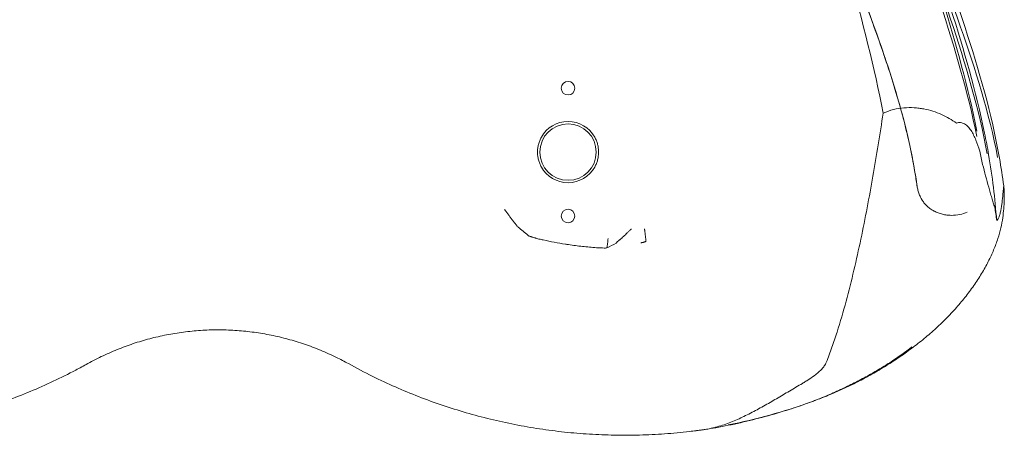
# Model space of a CAD drawing. Units: millimetres. Extents: x 264899 to 291084, y -28394 to -20246.
# Drawn here: x 267506 to 268231, y -28394 to -28088 of the extents above; entities that cross this region are included whole.
import ezdxf

# ---------------------------------------------------------------- set-up
doc = ezdxf.new("R2010")
doc.units = ezdxf.units.MM

# ---------------------------------------------------------------- blocks, each defined once
blk = doc.blocks.new('A$C218C09FC')
at = {"color": 0, "linetype": 'Continuous', "lineweight": 0}
for p, q in [((126996.01, -14508.27), (126996.01, -14507.93)), ((126711.48, -14544.67), (126710.29, -14545.99))]:
    blk.add_line(p, q, dxfattribs=at)
for centre, radius in [((126674.97, -14431.95), 5), ((126674.97, -14478.95), 20.75), ((126674.97, -14525.95), 5)]:
    blk.add_circle(centre, radius, dxfattribs=at)
for start, end in [(29.25655, 150.74345), (209.25655, 330.74345)]:
    blk.add_arc((126674.97, -14478.95), 22.5, start, end, dxfattribs=at)
blk.add_ellipse((126722.03, -14544.96), major_axis=(-10.68, 0), ratio=0.173648, start_param=6.028314, end_param=6.128478, dxfattribs=at)
for points, knots in [([(126830.58, -14123.62), (126837.81, -14164.47), (126855.76, -14265.91), (126894.12, -14383.8), (126906.89, -14450.25)], [0, 0, 0, 0, 0.2187075, 0.5430235, 0.5430235, 0.5430235, 0.5430235]), ([(126894.46, -14163.08), (126901.52, -14199.97), (126919.58, -14294.37), (126962.64, -14402.32), (126975.83, -14467.44)], [0, 0, 0, 0, 0.2187075, 0.5595286, 0.5595286, 0.5595286, 0.5595286]), ([(126904.46, -14178.44), (126911.69, -14213.76), (126929.85, -14302.5), (126968.9, -14403.42), (126981.5, -14465.1)], [0, 0, 0, 0, 0.2187075, 0.5493918, 0.5493918, 0.5493918, 0.5493918]), ([(126907.46, -14193.44), (126914.5, -14227.27), (126933.09, -14316.6), (126978.67, -14417.5), (126991.12, -14482.95)], [0, 0, 0, 0, 0.2187075, 0.5773673, 0.5773673, 0.5773673, 0.5773673]), ([(126912.46, -14193.44), (126919.69, -14227.25), (126938.77, -14316.52), (126983.65, -14424.35), (126994.69, -14497), (126995.58, -14503.85)], [0, 0, 0, 0, 0.2187075, 0.5773673, 0.6145337, 0.6145337, 0.6145337, 0.6145337]), ([(126931.57, -14502.3), (126931.09, -14499.01), (126930.57, -14495.73), (126928.98, -14486.34), (126927.79, -14480.25), (126925.18, -14468.2), (126923.76, -14462.23), (126920.61, -14450.01), (126918.87, -14443.74), (126915.07, -14430.88), (126913, -14424.27), (126908.59, -14410.79), (126906.23, -14403.91), (126901.38, -14390.09), (126898.87, -14383.16), (126893.92, -14369.6), (126891.48, -14362.97), (126886.83, -14350.26), (126884.62, -14344.17), (126880.5, -14332.58), (126878.58, -14327.07), (126875.04, -14316.52), (126873.42, -14311.49), (126870.44, -14301.89), (126869.08, -14297.32), (126866.42, -14288.09), (126865.13, -14283.43), (126862.52, -14273.73), (126861.21, -14268.7), (126858.52, -14258.09), (126857.16, -14252.51), (126854.26, -14240.43), (126852.73, -14233.92), (126850.61, -14224.78), (126849.99, -14222.13), (126849.38, -14219.48)], [0, 0, 0, 0, 10.000646, 10.000646, 28.671011, 28.671011, 47.122576, 47.122576, 66.702106, 66.702106, 87.571091, 87.571091, 109.573013, 109.573013, 131.980158, 131.980158, 153.613055, 153.613055, 173.642649, 173.642649, 191.962001, 191.962001, 208.840576, 208.840576, 224.378435, 224.378435, 240.444869, 240.444869, 258.03233, 258.03233, 277.794423, 277.794423, 301.10631, 301.10631, 310.669878, 310.669878, 310.669878, 310.669878]), ([(126910.64, -14222.92), (126914.42, -14240.25), (126932.32, -14315.76), (126963.27, -14399.7), (126975.8, -14463.52)], [0.1176607, 0.1176607, 0.1176607, 0.1176607, 0.2187075, 0.551983, 0.551983, 0.551983, 0.551983]), ([(126909.83, -14223.95), (126914.28, -14244.37), (126933.5, -14324.33), (126971.19, -14413.41), (126983.48, -14480.34)], [0.0935544, 0.0935544, 0.0935544, 0.0935544, 0.2187075, 0.5773673, 0.5773673, 0.5773673, 0.5773673]), ([(126883.1, -14339.49), (126899.5, -14385.62), (126921.09, -14438.54), (126930.64, -14496.11), (126931.29, -14500.39)], [0.2763954, 0.2763954, 0.2763954, 0.2763954, 0.5773673, 0.6013698, 0.6013698, 0.6013698, 0.6013698]), ([(126960.86, -14457.72), (126959.14, -14456.46), (126957.36, -14455.3), (126955.5, -14454.23), (126953.65, -14453.16), (126951.72, -14452.17), (126949.73, -14451.28), (126947.73, -14450.39), (126945.65, -14449.6), (126943.5, -14448.91), (126941.35, -14448.22), (126939.11, -14447.65), (126936.79, -14447.2), (126936.21, -14447.09), (126935.63, -14446.99), (126935.04, -14446.9), (126934.45, -14446.8), (126933.86, -14446.72), (126933.26, -14446.64), (126932.07, -14446.49), (126930.86, -14446.38), (126929.64, -14446.31), (126927.21, -14446.17), (126924.72, -14446.19), (126922.17, -14446.41), (126919.63, -14446.63), (126917.08, -14447.04), (126914.53, -14447.68), (126911.98, -14448.31), (126909.43, -14449.15), (126906.89, -14450.25)], [0, 0, 0, 0, 0.00905887, 0.00905887, 0.00905887, 0.01811773, 0.01811773, 0.01811773, 0.0271766, 0.0271766, 0.0271766, 0.03623547, 0.03623547, 0.03623547, 0.03850019, 0.03850019, 0.03850019, 0.0407649, 0.0407649, 0.0407649, 0.04529434, 0.04529434, 0.04529434, 0.0543532, 0.0543532, 0.0543532, 0.06341207, 0.06341207, 0.06341207, 0.07247094, 0.07247094, 0.07247094, 0.07247094]), ([(126906.89, -14450.25), (126905.69, -14458.02), (126904.48, -14465.78), (126901.98, -14481.29), (126900.68, -14489.03), (126897.97, -14504.49), (126896.56, -14512.2), (126893.61, -14527.61), (126892.07, -14535.29), (126888.83, -14550.62), (126887.12, -14558.27), (126883.51, -14573.52), (126881.61, -14581.12), (126877.51, -14596.26), (126875.33, -14603.8), (126871.74, -14615.03), (126870.49, -14618.77), (126868.51, -14624.34), (126867.84, -14626.2), (126866.44, -14629.9), (126865.73, -14631.75), (126864.99, -14633.59)], [0, 0, 0, 0, 0.0235892, 0.0235892, 0.0471784, 0.0471784, 0.0707676, 0.0707676, 0.0943567, 0.0943567, 0.1179459, 0.1179459, 0.1415351, 0.1415351, 0.1651243, 0.1651243, 0.1769189, 0.1769189, 0.1828162, 0.1828162, 0.1887135, 0.1887135, 0.1887135, 0.1887135]), ([(126977.9, -14478.28), (126977.08, -14475.43), (126976.18, -14472.71), (126974.61, -14468.88), (126974.06, -14467.65), (126973.16, -14465.88), (126972.85, -14465.31), (126972.21, -14464.19), (126971.87, -14463.64), (126970.83, -14462.07), (126970.1, -14461.12), (126968.91, -14459.87), (126968.5, -14459.48), (126967.65, -14458.78), (126967.2, -14458.47), (126966.3, -14457.94), (126965.83, -14457.72), (126964.88, -14457.4), (126964.39, -14457.29), (126962.88, -14457.15), (126961.87, -14457.3), (126960.86, -14457.72)], [0, 0, 0, 0, 0.00997091, 0.00997091, 0.01495636, 0.01495636, 0.01744909, 0.01744909, 0.01994182, 0.01994182, 0.02492727, 0.02492727, 0.02742, 0.02742, 0.02991272, 0.02991272, 0.03240545, 0.03240545, 0.03489818, 0.03489818, 0.03988363, 0.03988363, 0.03988363, 0.03988363]), ([(126655.34, -14467.95), (126654.86, -14468.8), (126654.45, -14469.66), (126653.75, -14471.43), (126653.45, -14472.34), (126652.98, -14474.19), (126652.8, -14475.14), (126652.56, -14477.04), (126652.5, -14477.99), (126652.5, -14479.9), (126652.56, -14480.85), (126652.74, -14482.29), (126652.82, -14482.76), (126652.99, -14483.7), (126653.1, -14484.17), (126653.45, -14485.55), (126653.75, -14486.46), (126654.27, -14487.79), (126654.47, -14488.23), (126654.88, -14489.09), (126655.1, -14489.52), (126655.34, -14489.95)], [0.0000004, 0.0000004, 0.0000004, 0.0000004, 0.00285981, 0.00285981, 0.00571921, 0.00571921, 0.00857861, 0.00857861, 0.01143801, 0.01143801, 0.01429741, 0.01429741, 0.01572711, 0.01572711, 0.01715681, 0.01715681, 0.02001621, 0.02001621, 0.02144592, 0.02144592, 0.02287562, 0.02287562, 0.02287562, 0.02287562]), ([(126694.6, -14489.95), (126695.07, -14489.1), (126695.48, -14488.24), (126696.18, -14486.47), (126696.48, -14485.56), (126696.95, -14483.71), (126697.13, -14482.76), (126697.37, -14480.86), (126697.43, -14479.91), (126697.43, -14478), (126697.37, -14477.05), (126697.19, -14475.61), (126697.12, -14475.14), (126696.94, -14474.2), (126696.84, -14473.73), (126696.48, -14472.35), (126696.19, -14471.44), (126695.66, -14470.11), (126695.47, -14469.67), (126695.05, -14468.81), (126694.83, -14468.38), (126694.6, -14467.95)], [0.0000004, 0.0000004, 0.0000004, 0.0000004, 0.00285981, 0.00285981, 0.00571921, 0.00571921, 0.00857861, 0.00857861, 0.01143801, 0.01143801, 0.01429741, 0.01429741, 0.01572711, 0.01572711, 0.01715681, 0.01715681, 0.02001621, 0.02001621, 0.02144592, 0.02144592, 0.02287562, 0.02287562, 0.02287562, 0.02287562]), ([(126981.5, -14465.1), (126982.57, -14470.32), (126986.6, -14491.62), (126989.14, -14513), (126990.39, -14529.17)], [0.5493918, 0.5493918, 0.5493918, 0.5493918, 0.5773673, 0.6634561, 0.6634561, 0.6634561, 0.6634561]), ([(126988.99, -14519.62), (126988.61, -14518.55), (126988.23, -14517.41), (126987.86, -14516.22), (126987.48, -14515.04), (126987.11, -14513.81), (126986.74, -14512.55), (126986.37, -14511.29), (126986, -14510), (126985.63, -14508.69), (126985.26, -14507.38), (126984.89, -14506.05), (126984.52, -14504.7), (126983.78, -14502.01), (126983.04, -14499.26), (126982.29, -14496.47), (126981.54, -14493.69), (126980.79, -14490.86), (126980.02, -14488.02)], [0, 0, 0, 0, 0.00500402, 0.00500402, 0.00500402, 0.01000804, 0.01000804, 0.01000804, 0.01501206, 0.01501206, 0.01501206, 0.02001608, 0.02001608, 0.02001608, 0.03002412, 0.03002412, 0.03002412, 0.04003216, 0.04003216, 0.04003216, 0.04003216]), ([(126931.56, -14502.21), (126931.56, -14502.24), (126931.56, -14502.27), (126931.57, -14502.29), (126931.57, -14502.33), (126931.58, -14502.36), (126931.58, -14502.4), (126931.59, -14502.47), (126931.6, -14502.54), (126931.61, -14502.61), (126931.63, -14502.74), (126931.66, -14502.88), (126931.68, -14503.02), (126931.72, -14503.29), (126931.77, -14503.56), (126931.82, -14503.83), (126931.91, -14504.37), (126932.01, -14504.9), (126932.13, -14505.42), (126932.35, -14506.47), (126932.61, -14507.48), (126932.92, -14508.47), (126933.22, -14509.45), (126933.58, -14510.41), (126933.98, -14511.33), (126934.18, -14511.79), (126934.4, -14512.24), (126934.63, -14512.68), (126934.74, -14512.91), (126934.86, -14513.12), (126934.98, -14513.34), (126935.04, -14513.45), (126935.1, -14513.56), (126935.16, -14513.66), (126935.2, -14513.72), (126935.23, -14513.77), (126935.26, -14513.82), (126935.27, -14513.85), (126935.29, -14513.88), (126935.31, -14513.9), (126935.31, -14513.92), (126935.32, -14513.93), (126935.33, -14513.94), (126935.33, -14513.95), (126935.34, -14513.96), (126935.34, -14513.96), (126935.35, -14513.97), (126935.35, -14513.98), (126935.35, -14513.98), (126935.79, -14514.7), (126936.29, -14515.43), (126936.86, -14516.16), (126937.44, -14516.89), (126938.09, -14517.62), (126938.83, -14518.34), (126939.57, -14519.06), (126940.4, -14519.77), (126941.32, -14520.44), (126941.79, -14520.78), (126942.27, -14521.11), (126942.78, -14521.43), (126943.04, -14521.59), (126943.3, -14521.74), (126943.57, -14521.89), (126943.7, -14521.97), (126943.83, -14522.05), (126943.97, -14522.12), (126944.04, -14522.16), (126944.11, -14522.19), (126944.18, -14522.23), (126944.21, -14522.25), (126944.25, -14522.27), (126944.28, -14522.29), (126944.3, -14522.3), (126944.32, -14522.3), (126944.33, -14522.31), (126944.34, -14522.32), (126944.35, -14522.32), (126944.36, -14522.33), (126944.37, -14522.33), (126944.38, -14522.34), (126944.38, -14522.34), (126945.33, -14522.83), (126946.31, -14523.27), (126947.33, -14523.66), (126948.35, -14524.04), (126949.4, -14524.37), (126950.47, -14524.63), (126951.54, -14524.89), (126952.63, -14525.09), (126953.72, -14525.23), (126954.81, -14525.37), (126955.91, -14525.44), (126956.99, -14525.46), (126959.16, -14525.48), (126961.27, -14525.26), (126963.24, -14524.85), (126965.21, -14524.43), (126967.04, -14523.82), (126968.67, -14523.09)], [0.0003442, 0.0003442, 0.0003442, 0.0003442, 0.0019531, 0.0019531, 0.0019531, 0.0039063, 0.0039063, 0.0039063, 0.0078125, 0.0078125, 0.0078125, 0.015625, 0.015625, 0.015625, 0.03125, 0.03125, 0.03125, 0.0625, 0.0625, 0.0625, 0.125, 0.125, 0.125, 0.1875, 0.1875, 0.1875, 0.21875, 0.21875, 0.21875, 0.234375, 0.234375, 0.234375, 0.2421875, 0.2421875, 0.2421875, 0.2460938, 0.2460938, 0.2460938, 0.2480469, 0.2480469, 0.2480469, 0.2490234, 0.2490234, 0.2490234, 0.2495117, 0.2495117, 0.2495117, 0.25, 0.25, 0.25, 0.3125, 0.3125, 0.3125, 0.375, 0.375, 0.375, 0.4375, 0.4375, 0.4375, 0.46875, 0.46875, 0.46875, 0.484375, 0.484375, 0.484375, 0.4921875, 0.4921875, 0.4921875, 0.4960938, 0.4960938, 0.4960938, 0.4980469, 0.4980469, 0.4980469, 0.4990234, 0.4990234, 0.4990234, 0.4995117, 0.4995117, 0.4995117, 0.5, 0.5, 0.5, 0.5625, 0.5625, 0.5625, 0.625, 0.625, 0.625, 0.6875, 0.6875, 0.6875, 0.75, 0.75, 0.75, 0.875, 0.875, 0.875, 1, 1, 1, 1]), ([(126995.58, -14503.85), (126995.52, -14504.64), (126995.46, -14505.4), (126995.39, -14506.12), (126995.32, -14506.83), (126995.23, -14507.51), (126995.14, -14508.12)], [0.000418984, 0.000418984, 0.000418984, 0.000418984, 0.004013117, 0.004013117, 0.004013117, 0.00760725, 0.00760725, 0.00760725, 0.00760725]), ([(126996.01, -14507.93), (126995.98, -14507.63), (126995.95, -14507.32), (126995.92, -14507.01), (126995.89, -14506.69), (126995.85, -14506.37), (126995.82, -14506.04), (126995.75, -14505.37), (126995.67, -14504.65), (126995.58, -14503.85)], [0, 0, 0, 0, 0.002449004, 0.002449004, 0.002449004, 0.004898009, 0.004898009, 0.004898009, 0.009796018, 0.009796018, 0.009796018, 0.009796018]), ([(126995.14, -14508.12), (126994.97, -14510.32), (126994.77, -14512.5), (126994.52, -14514.64), (126994.4, -14515.7), (126994.26, -14516.75), (126994.11, -14517.78), (126993.97, -14518.81), (126993.8, -14519.82), (126993.62, -14520.8), (126993.44, -14521.78), (126993.25, -14522.72), (126993.03, -14523.61), (126992.93, -14524.06), (126992.81, -14524.49), (126992.69, -14524.9), (126992.57, -14525.32), (126992.45, -14525.72), (126992.32, -14526.1), (126992.05, -14526.86), (126991.77, -14527.52), (126991.45, -14528.06), (126991.29, -14528.32), (126991.12, -14528.55), (126990.94, -14528.74), (126990.77, -14528.93), (126990.58, -14529.08), (126990.39, -14529.17)], [0, 0, 0, 0, 0.0086942, 0.0086942, 0.0086942, 0.0130413, 0.0130413, 0.0130413, 0.0173884, 0.0173884, 0.0173884, 0.02173551, 0.02173551, 0.02173551, 0.02390906, 0.02390906, 0.02390906, 0.02608261, 0.02608261, 0.02608261, 0.03042971, 0.03042971, 0.03042971, 0.03260326, 0.03260326, 0.03260326, 0.03477681, 0.03477681, 0.03477681, 0.03477681]), ([(126996.01, -14510.74), (126996.01, -14510.52), (126996.01, -14510.35), (126996.01, -14510.19), (126996.01, -14510.02), (126996.01, -14509.86), (126996.01, -14509.7), (126996.01, -14509.62), (126996.01, -14509.54), (126996.01, -14509.47), (126996.01, -14509.39), (126996.01, -14509.32), (126996.01, -14509.25), (126996.01, -14509.11), (126996.01, -14508.99), (126996.01, -14508.88), (126996.01, -14508.77), (126996.01, -14508.69), (126996.01, -14508.61), (126996.01, -14508.54), (126996.01, -14508.48), (126996.01, -14508.44), (126996.01, -14508.34), (126996.01, -14508.29), (126996.01, -14508.27)], [0.018377043, 0.018377043, 0.018377043, 0.018377043, 0.018865568, 0.018865568, 0.018865568, 0.019354093, 0.019354093, 0.019354093, 0.019598355, 0.019598355, 0.019598355, 0.019842618, 0.019842618, 0.019842618, 0.020331143, 0.020331143, 0.020331143, 0.020819668, 0.020819668, 0.020819668, 0.021308193, 0.021308193, 0.021308193, 0.022285243, 0.022285243, 0.022285243, 0.022285243]), ([(126996.01, -14510.74), (126996.01, -14511.29), (126996.01, -14511.76), (126996.01, -14512.21), (126996.01, -14512.66), (126996.01, -14513.08), (126996.01, -14513.45), (126996.01, -14513.64), (126996.01, -14513.82), (126996.01, -14513.97), (126996.01, -14514.13), (126996.01, -14514.27), (126996.01, -14514.36), (126996.01, -14514.41), (126996.01, -14514.45), (126996.01, -14514.47), (126996.01, -14514.48), (126996.01, -14514.48), (126996.01, -14514.48)], [0.00000025, 0.00000025, 0.00000025, 0.00000025, 0.00330616, 0.00330616, 0.00330616, 0.00661233, 0.00661233, 0.00661233, 0.00826541, 0.00826541, 0.00826541, 0.00991849, 0.00991849, 0.00991849, 0.01074503, 0.01074503, 0.01074503, 0.01109137, 0.01109137, 0.01109137, 0.01109137]), ([(126996.01, -14514.48), (126995.9, -14516.43), (126995.78, -14518.48), (126995.42, -14522.75), (126995.18, -14524.94), (126994.49, -14529.66), (126994.01, -14532.21), (126992.82, -14537.33), (126992.09, -14539.91), (126990.35, -14545.3), (126989.31, -14548.1), (126986.95, -14553.75), (126985.63, -14556.61), (126982.68, -14562.41), (126981.04, -14565.35), (126977.49, -14571.24), (126975.57, -14574.2), (126971.47, -14580.08), (126969.3, -14583), (126964.71, -14588.75), (126962.31, -14591.59), (126957.3, -14597.16), (126954.7, -14599.88), (126949.33, -14605.21), (126946.56, -14607.81), (126940.83, -14612.92), (126937.86, -14615.43), (126931.75, -14620.35), (126928.6, -14622.76), (126922.15, -14627.45), (126918.85, -14629.74), (126912.11, -14634.19), (126908.68, -14636.35), (126901.7, -14640.51), (126898.16, -14642.53), (126891.04, -14646.38), (126887.46, -14648.22), (126880.3, -14651.71), (126876.71, -14653.38), (126869.55, -14656.52), (126865.98, -14658.01), (126859.4, -14660.61), (126856.4, -14661.74), (126853.39, -14662.84)], [0, 0, 0, 0, 10.008226, 10.008226, 19.893572, 19.893572, 30.937733, 30.937733, 42.341057, 42.341057, 54.901103, 54.901103, 67.998687, 67.998687, 81.752385, 81.752385, 95.865124, 95.865124, 110.076139, 110.076139, 124.201759, 124.201759, 138.112537, 138.112537, 151.733226, 151.733226, 165.319183, 165.319183, 178.837231, 178.837231, 192.221342, 192.221342, 205.440377, 205.440377, 218.44763, 218.44763, 231.067197, 231.067197, 243.257073, 243.257073, 255.042201, 255.042201, 264.724648, 264.724648, 264.724648, 264.724648]), ([(126638.29, -14534.05), (126638.15, -14533.94), (126637.92, -14533.69), (126637.62, -14533.36), (126637.48, -14533.19), (126637.31, -14533.01), (126637.14, -14532.8), (126636.97, -14532.6), (126636.78, -14532.38), (126636.59, -14532.15), (126636.4, -14531.92), (126636.2, -14531.67), (126635.99, -14531.42), (126635.79, -14531.16), (126635.57, -14530.89), (126635.36, -14530.62), (126634.92, -14530.08), (126634.47, -14529.51), (126634.02, -14528.92), (126633.56, -14528.32), (126633.09, -14527.71), (126632.61, -14527.08), (126632.13, -14526.45), (126631.65, -14525.81), (126631.17, -14525.16), (126630.68, -14524.51), (126630.2, -14523.86), (126629.71, -14523.19), (126629.47, -14522.86), (126629.23, -14522.53), (126628.98, -14522.19), (126628.86, -14522.03), (126628.74, -14521.86), (126628.62, -14521.69), (126628.5, -14521.52), (126628.37, -14521.35), (126628.25, -14521.18)], [0, 0, 0, 0, 0.00249525, 0.00249525, 0.00249525, 0.00374287, 0.00374287, 0.00374287, 0.0049905, 0.0049905, 0.0049905, 0.00623812, 0.00623812, 0.00623812, 0.00748574, 0.00748574, 0.00748574, 0.00998099, 0.00998099, 0.00998099, 0.01247624, 0.01247624, 0.01247624, 0.01497149, 0.01497149, 0.01497149, 0.01746674, 0.01746674, 0.01746674, 0.01871436, 0.01871436, 0.01871436, 0.01933817, 0.01933817, 0.01933817, 0.01996199, 0.01996199, 0.01996199, 0.01996199]), ([(126645.46, -14540.14), (126645.55, -14540.22), (126645.7, -14540.31), (126645.99, -14540.47), (126646.1, -14540.52), (126646.35, -14540.63), (126646.48, -14540.69), (126646.92, -14540.87), (126647.26, -14541), (126647.82, -14541.2), (126648.01, -14541.27), (126648.43, -14541.41), (126648.64, -14541.48), (126649.32, -14541.7), (126649.79, -14541.85), (126650.55, -14542.07), (126650.81, -14542.15), (126651.34, -14542.29), (126651.61, -14542.37), (126652.44, -14542.59), (126653, -14542.74), (126654.15, -14543.02), (126654.74, -14543.16), (126655.34, -14543.29)], [0, 0, 0, 0, 0.00180191, 0.00180191, 0.00270286, 0.00270286, 0.00360381, 0.00360381, 0.00540572, 0.00540572, 0.00630667, 0.00630667, 0.00720762, 0.00720762, 0.00900953, 0.00900953, 0.00991048, 0.00991048, 0.01081143, 0.01081143, 0.01261334, 0.01261334, 0.01441525, 0.01441525, 0.01441525, 0.01441525]), ([(126711.69, -14544.49), (126711.87, -14544.37), (126712.1, -14544.2), (126712.38, -14543.97), (126712.52, -14543.86), (126712.68, -14543.73), (126712.84, -14543.59), (126713, -14543.46), (126713.17, -14543.31), (126713.35, -14543.15), (126713.71, -14542.84), (126714.09, -14542.5), (126714.5, -14542.13), (126714.91, -14541.76), (126715.34, -14541.37), (126715.78, -14540.96), (126716.67, -14540.14), (126717.59, -14539.26), (126718.56, -14538.34), (126719.04, -14537.88), (126719.53, -14537.41), (126720.02, -14536.93), (126720.26, -14536.7), (126720.51, -14536.46), (126720.75, -14536.22), (126720.87, -14536.1), (126721, -14535.98), (126721.12, -14535.86), (126721.24, -14535.74), (126721.37, -14535.62), (126721.49, -14535.49)], [0, 0, 0, 0, 0.00206019, 0.00206019, 0.00206019, 0.00309028, 0.00309028, 0.00309028, 0.00412038, 0.00412038, 0.00412038, 0.00618057, 0.00618057, 0.00618057, 0.00824076, 0.00824076, 0.00824076, 0.01236113, 0.01236113, 0.01236113, 0.01442132, 0.01442132, 0.01442132, 0.01545142, 0.01545142, 0.01545142, 0.01596647, 0.01596647, 0.01596647, 0.01648151, 0.01648151, 0.01648151, 0.01648151]), ([(126731.27, -14535.49), (126731.29, -14535.63), (126731.3, -14535.77), (126731.32, -14535.9), (126731.34, -14536.04), (126731.35, -14536.17), (126731.37, -14536.31), (126731.4, -14536.58), (126731.43, -14536.84), (126731.47, -14537.11), (126731.5, -14537.37), (126731.53, -14537.63), (126731.56, -14537.89), (126731.59, -14538.15), (126731.62, -14538.4), (126731.65, -14538.65), (126731.71, -14539.16), (126731.77, -14539.63), (126731.82, -14540.09), (126731.85, -14540.32), (126731.87, -14540.54), (126731.9, -14540.76), (126731.92, -14540.97), (126731.95, -14541.18), (126731.97, -14541.39), (126732.02, -14541.79), (126732.06, -14542.16), (126732.1, -14542.5), (126732.14, -14542.84), (126732.17, -14543.14), (126732.21, -14543.41), (126732.27, -14543.94), (126732.32, -14544.3), (126732.34, -14544.49)], [-0.00004055, -0.00004055, -0.00004055, -0.00004055, 0.00036985, 0.00036985, 0.00036985, 0.00078024, 0.00078024, 0.00078024, 0.00160103, 0.00160103, 0.00160103, 0.00242181, 0.00242181, 0.00242181, 0.0032426, 0.0032426, 0.0032426, 0.00488418, 0.00488418, 0.00488418, 0.00570496, 0.00570496, 0.00570496, 0.00652575, 0.00652575, 0.00652575, 0.00816732, 0.00816732, 0.00816732, 0.0098089, 0.0098089, 0.0098089, 0.01309205, 0.01309205, 0.01309205, 0.01309205]), ([(126655.34, -14543.29), (126655.8, -14543.39), (126656.27, -14543.49), (126662.16, -14544.77), (126667.6, -14545.78), (126673.39, -14546.69), (126673.73, -14546.74), (126674.07, -14546.79)], [0, 0, 0, 0, 0.00141922, 0.00141922, 0.01801613, 0.01801613, 0.01906083, 0.01906083, 0.01906083, 0.01906083]), ([(126694.6, -14549.18), (126691.16, -14548.9), (126687.73, -14548.57), (126680.89, -14547.77), (126677.48, -14547.31), (126674.07, -14546.79)], [0, 0, 0, 0, 0.01033205, 0.01033205, 0.02066409, 0.02066409, 0.02066409, 0.02066409]), ([(126704.47, -14542.59), (126704.34, -14543.78), (126704.2, -14544.97), (126704.06, -14546.13), (126703.92, -14547.28), (126703.77, -14548.4), (126703.61, -14549.46)], [-0.000020598, -0.000020598, -0.000020598, -0.000020598, 0.004391602, 0.004391602, 0.004391602, 0.008803802, 0.008803802, 0.008803802, 0.008803802]), ([(126732.26, -14544.6), (126732.09, -14544.7), (126731.9, -14544.8), (126731.69, -14544.89), (126731.48, -14544.98), (126731.24, -14545.08), (126730.96, -14545.17), (126730.83, -14545.21), (126730.68, -14545.26), (126730.52, -14545.3), (126730.36, -14545.34), (126730.19, -14545.38), (126730, -14545.42), (126729.81, -14545.46), (126729.61, -14545.5), (126729.39, -14545.53), (126729.16, -14545.56), (126728.92, -14545.59), (126728.65, -14545.62)], [0.008499223, 0.008499223, 0.008499223, 0.008499223, 0.010251334, 0.010251334, 0.010251334, 0.012003444, 0.012003444, 0.012003444, 0.0128795, 0.0128795, 0.0128795, 0.013755555, 0.013755555, 0.013755555, 0.01463161, 0.01463161, 0.01463161, 0.015507666, 0.015507666, 0.015507666, 0.015507666]), ([(126703.46, -14549.46), (126703.17, -14549.47), (126702.86, -14549.48), (126702.21, -14549.49), (126701.87, -14549.49), (126700.82, -14549.48), (126700.08, -14549.47), (126698.56, -14549.42), (126697.79, -14549.39), (126696.21, -14549.3), (126695.4, -14549.24), (126694.6, -14549.18)], [0, 0, 0, 0, 0.001195677, 0.001195677, 0.002391353, 0.002391353, 0.004782707, 0.004782707, 0.00717406, 0.00717406, 0.009565414, 0.009565414, 0.009565414, 0.009565414]), ([(126513.36, -14634.53), (126510.44, -14632.91), (126507.49, -14631.37), (126500.7, -14628.04), (126496.84, -14626.3), (126489.01, -14623.06), (126485.03, -14621.56), (126476.99, -14618.82), (126472.93, -14617.58), (126464.75, -14615.38), (126460.64, -14614.41), (126452.38, -14612.74), (126448.23, -14612.04), (126439.86, -14610.9), (126435.65, -14610.47), (126427.21, -14609.86), (126422.97, -14609.7), (126414.53, -14609.64), (126410.32, -14609.75), (126401.93, -14610.24), (126397.74, -14610.61), (126389.37, -14611.64), (126385.19, -14612.29), (126376.87, -14613.85), (126372.73, -14614.76), (126364.55, -14616.85), (126360.5, -14618.03), (126352.49, -14620.63), (126348.52, -14622.07), (126340.67, -14625.19), (126336.78, -14626.88), (126329.09, -14630.51), (126325.29, -14632.46), (126321.56, -14634.53)], [0, 0, 0, 0, 10.003078, 10.003078, 22.707045, 22.707045, 35.443834, 35.443834, 48.190971, 48.190971, 60.846531, 60.846531, 73.476751, 73.476751, 86.174836, 86.174836, 98.874299, 98.874299, 111.492875, 111.492875, 124.101637, 124.101637, 136.78343, 136.78343, 149.489512, 149.489512, 162.134119, 162.134119, 174.776468, 174.776468, 187.500152, 187.500152, 200.31139, 200.31139, 200.31139, 200.31139]), ([(126853.32, -14662.86), (126853.83, -14662.67), (126854.32, -14662.49), (126854.81, -14662.3), (126855.3, -14662.12), (126855.79, -14661.93), (126856.28, -14661.74), (126857.25, -14661.37), (126858.21, -14661), (126859.15, -14660.62), (126861.05, -14659.88), (126862.89, -14659.13), (126864.72, -14658.36), (126868.39, -14656.84), (126871.97, -14655.26), (126875.45, -14653.65), (126878.94, -14652.04), (126882.33, -14650.4), (126885.64, -14648.73), (126888.94, -14647.06), (126892.14, -14645.36), (126895.24, -14643.65), (126898.35, -14641.93), (126901.35, -14640.2), (126904.26, -14638.45), (126907.16, -14636.7), (126909.97, -14634.94), (126912.7, -14633.15), (126918.14, -14629.58), (126923.23, -14625.93), (126927.95, -14622.21)], [0, 0, 0, 0, 0.015625, 0.015625, 0.015625, 0.03125, 0.03125, 0.03125, 0.0625, 0.0625, 0.0625, 0.125, 0.125, 0.125, 0.25, 0.25, 0.25, 0.375, 0.375, 0.375, 0.5, 0.5, 0.5, 0.625, 0.625, 0.625, 0.75, 0.75, 0.75, 0.9999912, 0.9999912, 0.9999912, 0.9999912]), ([(126321.56, -14634.53), (126318.65, -14636.15), (126315.71, -14637.73), (126307.3, -14642.13), (126301.77, -14644.88), (126290.61, -14650.11), (126284.96, -14652.61), (126273.57, -14657.36), (126267.82, -14659.6), (126256.24, -14663.84), (126250.41, -14665.82), (126238.68, -14669.53), (126232.77, -14671.26), (126220.87, -14674.46), (126214.88, -14675.92), (126202.85, -14678.59), (126196.81, -14679.79), (126184.7, -14681.92), (126178.63, -14682.85), (126166.44, -14684.45), (126160.32, -14685.11), (126148.05, -14686.17), (126141.9, -14686.56), (126129.61, -14687.08), (126123.46, -14687.2), (126111.17, -14687.17), (126105.03, -14687.02), (126092.76, -14686.45), (126086.62, -14686.03), (126075.45, -14685.02), (126070.42, -14684.47), (126065.4, -14683.83)], [0, 0, 0, 0, 10.000681, 10.000681, 28.513892, 28.513892, 47.030236, 47.030236, 65.556528, 65.556528, 84.030139, 84.030139, 102.49539, 102.49539, 120.993488, 120.993488, 139.461603, 139.461603, 157.889222, 157.889222, 176.343594, 176.343594, 194.824131, 194.824131, 213.264352, 213.264352, 231.677325, 231.677325, 250.132032, 250.132032, 265.312892, 265.312892, 265.312892, 265.312892]), ([(126774.29, -14683.19), (126770.99, -14683.65), (126767.68, -14684.07), (126758.27, -14685.15), (126752.16, -14685.71), (126739.89, -14686.58), (126733.74, -14686.88), (126721.44, -14687.2), (126715.28, -14687.22), (126702.98, -14687), (126696.83, -14686.76), (126684.57, -14685.99), (126678.45, -14685.48), (126666.22, -14684.18), (126660.11, -14683.39), (126647.94, -14681.55), (126641.88, -14680.49), (126629.81, -14678.12), (126623.81, -14676.8), (126611.87, -14673.9), (126605.92, -14672.31), (126594.1, -14668.88), (126588.22, -14667.04), (126576.55, -14663.09), (126570.76, -14660.98), (126559.29, -14656.53), (126553.6, -14654.17), (126542.33, -14649.21), (126536.74, -14646.6), (126525.18, -14640.9), (126519.23, -14637.79), (126513.36, -14634.53)], [0, 0, 0, 0, 10.000697, 10.000697, 28.417107, 28.417107, 46.881312, 46.881312, 65.352782, 65.352782, 83.786671, 83.786671, 102.202768, 102.202768, 120.68324, 120.68324, 139.136141, 139.136141, 157.57277, 157.57277, 176.023211, 176.023211, 194.508882, 194.508882, 212.992484, 212.992484, 231.458303, 231.458303, 249.963944, 249.963944, 270.132889, 270.132889, 270.132889, 270.132889]), ([(126864.99, -14633.59), (126864.8, -14634.05), (126864.58, -14634.5), (126864.09, -14635.37), (126863.83, -14635.79), (126862.99, -14637), (126862.36, -14637.77), (126861.35, -14638.87), (126861, -14639.23), (126860.29, -14639.93), (126859.93, -14640.27), (126858.82, -14641.26), (126858.07, -14641.89), (126855.74, -14643.72), (126854.12, -14644.85), (126851.64, -14646.46), (126850.81, -14646.99), (126849.13, -14648.03), (126848.28, -14648.54), (126847.43, -14649.05)], [0, 0, 0, 0, 0.00148549, 0.00148549, 0.00297099, 0.00297099, 0.00594198, 0.00594198, 0.00742747, 0.00742747, 0.00891297, 0.00891297, 0.01188395, 0.01188395, 0.01782593, 0.01782593, 0.02079692, 0.02079692, 0.02376791, 0.02376791, 0.02376791, 0.02376791]), ([(126847.43, -14649.05), (126844.27, -14650.94), (126841.1, -14652.82), (126837.93, -14654.7), (126834.76, -14656.58), (126831.59, -14658.45), (126828.41, -14660.31), (126826.81, -14661.23), (126825.22, -14662.15), (126823.62, -14663.07), (126822.03, -14663.98), (126820.42, -14664.89), (126818.82, -14665.78), (126815.63, -14667.57), (126812.43, -14669.3), (126809.23, -14670.95), (126806.03, -14672.59), (126802.82, -14674.15), (126799.59, -14675.58), (126796.36, -14677.01), (126793.1, -14678.31), (126789.79, -14679.43), (126788.14, -14680), (126786.47, -14680.51), (126784.79, -14680.99), (126783.94, -14681.22), (126783.1, -14681.44), (126782.25, -14681.65), (126781.41, -14681.86), (126780.56, -14682.05), (126779.71, -14682.24), (126778.4, -14682.51), (126777.09, -14682.76), (126775.77, -14682.97)], [0, 0, 0, 0, 0.01105164, 0.01105164, 0.01105164, 0.02210329, 0.02210329, 0.02210329, 0.02762911, 0.02762911, 0.02762911, 0.03315493, 0.03315493, 0.03315493, 0.04420658, 0.04420658, 0.04420658, 0.05525822, 0.05525822, 0.05525822, 0.06630987, 0.06630987, 0.06630987, 0.07183569, 0.07183569, 0.07183569, 0.0745986, 0.0745986, 0.0745986, 0.07736151, 0.07736151, 0.07736151, 0.08163925, 0.08163925, 0.08163925, 0.08163925]), ([(126853.32, -14662.86), (126852.7, -14663.09), (126852.09, -14663.31), (126846.91, -14665.17), (126842.32, -14666.72), (126831.82, -14670.08), (126825.89, -14671.84), (126813.95, -14675.09), (126807.95, -14676.58), (126795.88, -14679.3), (126789.82, -14680.53), (126781.08, -14682.1), (126778.43, -14682.55), (126775.77, -14682.97)], [264.802956, 264.802956, 264.802956, 264.802956, 266.784251, 266.784251, 281.440365, 281.440365, 300.13894, 300.13894, 318.857513, 318.857513, 337.569348, 337.569348, 345.714274, 345.714274, 345.714274, 345.714274]), ([(126775.77, -14682.97), (126775.39, -14683.03), (126775, -14683.09), (126774.62, -14683.15), (126773.76, -14683.27), (126772.91, -14683.38), (126772.05, -14683.47), (126771.62, -14683.51), (126771.19, -14683.56), (126770.76, -14683.6), (126770.33, -14683.63), (126769.9, -14683.67), (126769.47, -14683.7)], [0.081639248, 0.081639248, 0.081639248, 0.081639248, 0.082887336, 0.082887336, 0.082887336, 0.085650247, 0.085650247, 0.085650247, 0.087031703, 0.087031703, 0.087031703, 0.088412953, 0.088412953, 0.088412953, 0.088412953])]:
    blk.add_open_spline(points, degree=3, knots=knots, dxfattribs=at)
for points in [[(126980.02, -14488.02), (126979.39, -14484.72), (126978.68, -14481.47), (126977.9, -14478.28)], [(126931.56, -14502.19), (126931.56, -14502.2), (126931.56, -14502.2), (126931.56, -14502.21)], [(126931.57, -14502.31), (126931.57, -14502.31), (126931.57, -14502.3), (126931.57, -14502.3)], [(126990.39, -14529.17), (126989.97, -14525.95), (126989.5, -14522.76), (126988.99, -14519.62)], [(126996.01, -14514.48), (126996.01, -14514.48), (126996.01, -14514.48), (126996.01, -14514.48)], [(126638.29, -14534.05), (126638.3, -14534.06), (126638.31, -14534.06), (126638.31, -14534.07)], [(126638.31, -14534.07), (126640.69, -14536.14), (126643.08, -14538.16), (126645.46, -14540.14)], [(126710.29, -14545.99), (126708.06, -14547.17), (126705.84, -14548.33), (126703.61, -14549.46)], [(126732.34, -14544.49), (126732.35, -14544.53), (126732.32, -14544.57), (126732.26, -14544.6)], [(126703.61, -14549.46), (126703.56, -14549.46), (126703.51, -14549.46), (126703.46, -14549.46)], [(126792.83, -14679.56), (126813.41, -14675.55), (126833.67, -14669.96), (126853.31, -14662.85)], [(126853.31, -14662.85), (126853.31, -14662.85), (126853.31, -14662.85), (126853.32, -14662.85)], [(126853.39, -14662.84), (126853.37, -14662.84), (126853.34, -14662.85), (126853.32, -14662.86)]]:
    blk.add_open_spline(points, degree=3, dxfattribs=at)

msp = doc.modelspace()

# ---------------------------------------------------------------- block references
msp.add_blockref('A$C218C09FC', (141234.75, -13706.56))

doc.saveas('drawing.dxf')
